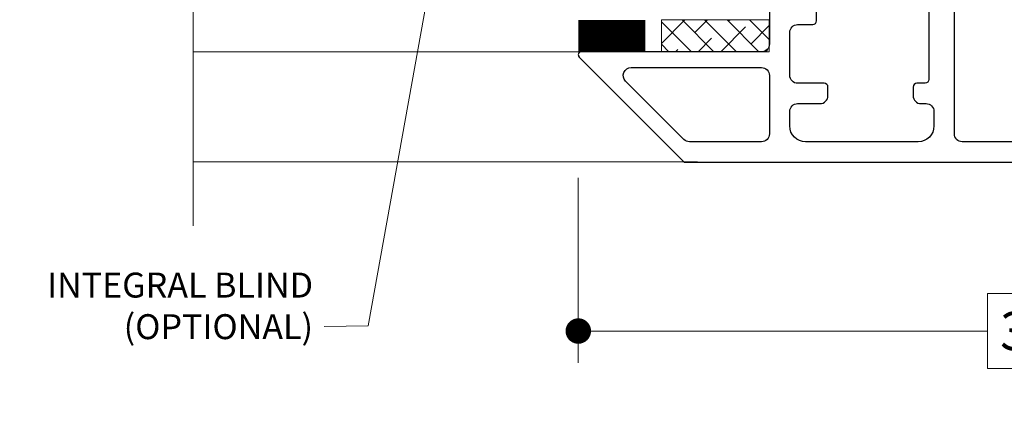
# Model space of a CAD drawing. Extents: x -16 to 123, y -25 to 56.
# Drawn here: x 83 to 87, y 32 to 34 of the extents above; entities that cross this region are included whole.
import ezdxf

# ---------------------------------------------------------------- set-up
doc = ezdxf.new("R2010")
doc.units = 0
doc.header["$LTSCALE"] = 0.01
doc.header["$MEASUREMENT"] = 0
doc.layers.get('0').update_dxf_attribs({"linetype": 'CONTINUOUS', "lineweight": 20})
doc.layers.get('DEFPOINTS').update_dxf_attribs({"linetype": 'CONTINUOUS'})
for name, color, linetype, lineweight in [('Brakeline', 124, 'CONTINUOUS', 9), ('Const Lines', 102, 'CONTINUOUS', 5), ('DIM', 4, 'CONTINUOUS', 9), ('Ext', 7, 'CONTINUOUS', 30), ('SPACER', 151, 'CONTINUOUS', 5), ('TBAR', 5, 'CONTINUOUS', 15), ('Text Arrow', 10, 'CONTINUOUS', 5)]:
    doc.layers.add(name, color=color, linetype=linetype, lineweight=lineweight)
doc.layers.add('TEXT', color=10, linetype='CONTINUOUS')
doc.styles.get("Standard").update_dxf_attribs({"font": 'arial.ttf'})
doc.dimstyles.new('AWMC', dxfattribs={"dimscale": 0, "dimtxt": 0.15, "dimasz": 0.1, "dimexe": 0.125, "dimexo": 0.0625, "dimgap": -0.07, "dimtad": 0, "dimdec": 4, "dimzin": 0, "dimdsep": 46, "dimlunit": 5, "dimtxsty": 'Standard', "dimblk": 'DOT', "dimcen": 0.045, "dimclrd": 256, "dimclre": 256, "dimclrt": 7, "dimadec": 0, "dimazin": 0, "dimtfac": 0.625, "dimtdec": 4, "dimtofl": 0, "dimtmove": 0, "dimatfit": 1, "dimldrblk": 'CLOSEDBLANK', "dimfxl": 1, "dimfrac": 2, "dimtolj": 1, "dimtzin": 0, "dimlwd": 9, "dimlwe": 0, "dimarcsym": 0})

# ---------------------------------------------------------------- blocks, each defined once
blk = doc.blocks.new('Insulbar3')
at = {"layer": 'TBAR', "lineweight": 0}
h = blk.add_hatch(dxfattribs=at)
h.set_pattern_fill('LINE', color=8, scale=0.25, style=0)
h.set_pattern_definition([(0, (-6.340109387910408, -6.806996060358934), (0, 0.03125), [])])
edge = h.paths.add_edge_path()
edge.add_arc((-1.283341854339623, 0.0009749759448602902), 0.00786519873393975, 239.9999831868348, 270.0170704691913, ccw=False)
edge.add_line((-1.287274455705383, -0.005836484810542331), (-1.346698628390654, 0.02847210053600335))
edge.add_arc((-1.350635628390654, 0.02165304023785897), 0.007873979448139685, 59.99991365860898, 90.00000000000644)
edge.add_line((-1.350635628390655, 0.02952701968599847), (-1.366138762738653, 0.02952701968600024))
edge.add_arc((-1.366139203675955, 0.01771646063146726), 0.011810559062764, 89.99786091019962, 179.9998090140618)
edge.add_line((-1.377949762738653, 0.0177164999999988), (-1.377949940944998, -0.0177164999999988))
edge.add_arc((-1.36613876603886, -0.01771632509271903), 0.01181117490743332, 180.0008484718088, 269.9997016805626)
edge.add_line((-1.36613882753559, -0.02952749999999149), (-1.361406469185615, -0.02952759512111847))
edge.add_arc((-1.348422267030731, -0.05019691567055862), 0.02440922607487608, -122.13651154587927, 122.1365115458793, ccw=False)
edge.add_line((-1.361406469185615, -0.07086623621999877), (-1.366138814960999, -0.07086623621999877))
edge.add_arc((-1.366138814960999, -0.08267736220400135), 0.01181112598400258, 90, 179.9999618032076)
edge.add_line((-1.377949940944998, -0.08267735432999856), (-1.377949814960998, -0.1181103543299962))
edge.add_arc((-1.366138646980614, -0.118110312334732), 0.01181116798045872, 180.0002037183282, 269.9991851299486)
edge.add_line((-1.366138814960999, -0.1299214803139961), (-1.350635659586635, -0.1299214960619697))
edge.add_arc((-1.350635651588434, -0.1220476380901161), 0.007873857971857643, 269.9999417994172, 293.0996870383673)
edge.add_line((-1.347546484415558, -0.1292901987932797), (-1.287276781094917, -0.09455929358279569))
edge.add_arc((-1.283332786344773, -0.101403439799217), 0.007899204518235836, 90.04915524969698, 119.95304563856021, ccw=False)
edge.add_line((-1.283339563237001, -0.09350423818800024), (-1.271323083333001, -0.09350421456599989))
edge.add_arc((-1.271323315513773, 0.02460583364285096), 0.1181100482090791, 270.0001126320626, 324.9999831628966)
edge.add_line((-1.174573247980022, -0.04313933533742009), (-1.148944447493544, -0.006537588684796702))
edge.add_arc((-1.068319792208823, -0.06299146357254326), 0.0984244635729422, 89.99983744278182, 145.0000555572182, ccw=False)
edge.add_arc((-0.9756631379608711, 32658.19276537317), 32658.15733250461, 269.999837442781, 270.0001576129934)
edge.add_arc((-0.8858249409449979, 0.003936992126003069), 0.03149599999999701, -4.774847184307873e-12, 89.99998699999941, ccw=False)
edge.add_line((-0.8543289409450017, 0.003936992126000405), (-0.8543289409450017, -0.3346449842519981))
edge.add_arc((-0.8307069370080047, -0.3346450032747512), 0.02362200393700464, 179.9999538598219, 359.9999888444074)
edge.add_line((-0.8070849330710006, -0.3346450078739984), (-0.8070849409449998, 0.003936992126000405))
edge.add_arc((-0.775588941677464, 0.00393699285846516), 0.03149599926753589, 89.99998434359361, 180.0000013324594, ccw=False)
edge.add_line((-0.7755889330709982, 0.03543299212600104), (-0.3096303689270021, 0.03543299212600104))
edge.add_arc((-0.3096917337645806, -0.0632427970230065), 0.09867580822989333, 33.05727515151091, 89.96436870907422, ccw=False)
edge.add_arc((0.3050433511908679, 0.3479868449329935), 0.6409338652566291, 213.8920860397786, 219.3410187604427)
edge.add_arc((-0.1050528344431587, 0.0266589254015841), 0.1206160517525357, 224.7947178828276, 274.9666841804153)
edge.add_arc((-0.09424316058006887, -0.1000080030818511), 0.006514120480979951, 56.76911736801742, 93.23113163193688, ccw=False)
edge.add_line((-0.09067333029755176, -0.09455914288959555), (-0.0312501883936358, -0.1288671602350888))
edge.add_arc((-0.02731538753859031, -0.1220518952427003), 0.00786959304445553, 239.9999635741055, 270.0090953824567)
edge.add_line((-0.02731413828500084, -0.1299214881879998), (-0.0118109823706094, -0.1299213543297473))
edge.add_arc((-0.01181108435107259, -0.118110210923243), 0.01181114340694451, 270.0004947065607, 359.9993043347773)
edge.add_line((5.905500177760814e-08, -0.1181103543299962), (-5.908519717934269e-08, -0.08267650977098562))
edge.add_arc((-0.01181025392829138, -0.08267654914742906), 0.01181019484315985, 0.0001910302117168854, 90.00378396978962)
edge.add_line((-0.01181103390581928, -0.07086635433002542), (-0.01654243832444191, -0.07086625339938557))
edge.add_arc((-0.0295272781303515, -0.05019693575469297), 0.02440956281219176, 57.86221741504647, 302.1377825849553, ccw=False)
edge.add_line((-0.0165424383244428, -0.02952761811000038), (-0.01181105905500157, -0.0295274999999986))
edge.add_arc((-0.01181135390475152, -0.01771608703670591), 0.01181141296697287, 270.0014302815684, 359.9979967634823)
edge.add_line((5.905500177760814e-08, -0.0177164999999988), (-5.905500177760814e-08, 0.0177164999999988))
edge.add_arc((-0.01181061811769979, 0.01771646063146726), 0.01181055906276363, 0.000190985938194956, 90.00213908980038)
edge.add_line((-0.01181105905500157, 0.02952701968600024), (-0.0273141934029999, 0.02952701968599847))
edge.add_arc((-0.02731419340300079, 0.02165304023785897), 0.007873979448139501, 89.99999999999355, 120.000086341391)
edge.add_line((-0.03125119340300042, 0.02847210053600335), (-0.09067536608827176, -0.005836484810542331))
edge.add_arc((-0.09460796745403144, 0.0009749759448602902), 0.007865198733939592, 269.98292953080863, 300.0000168131652, ccw=False)
edge.add_line((-0.09461031077899928, -0.00689022243999915), (-0.09913604413028398, -0.006890230313954859))
edge.add_arc((-0.09913613572568192, 0.04822709658979196), 0.05511732690382293, 242.499729784392, 270.00009521560673, ccw=False)
edge.add_arc((-0.09913557600560807, 0.04822817178967309), 0.05511853906773311, 215.0001173547537, 242.4997297843938, ccw=False)
edge.add_line((-0.1442859752070023, 0.01661338409600077), (-0.2008425263528419, 0.09738451967775319))
edge.add_arc((-0.2330928947495288, 0.07480257135472446), 0.03937042864620547, 34.99999673555477, 89.99959926444805)
edge.add_line((-0.2330926193866558, 0.1141729999999672), (-0.6889749108968273, 0.114172999999985))
edge.add_line((-0.6889749108968273, 0.114172999999985), (-1.144857202406999, 0.1141729999999672))
edge.add_arc((-1.144856927044126, 0.07480257135472446), 0.03937042864620573, 90.00040073555196, 145.0000032644452)
edge.add_line((-1.177107295440813, 0.09738451967775319), (-1.233663846586652, 0.01661338409600077))
edge.add_arc((-1.278814245788046, 0.04822817178967309), 0.0551185390677332, 297.5002702156062, 324.9998826452463, ccw=False)
edge.add_arc((-1.278813686067973, 0.04822709658979196), 0.05511732690382281, 269.99990478439327, 297.50027021560805, ccw=False)
edge.add_line((-1.278813777663371, -0.006890230313954859), (-1.283341854339621, -0.006890222789079914))
blk = doc.blocks.new('A$C72534A1A')
at = {"layer": 'TBAR', "rotation": 180}
blk.add_blockref('Insulbar3', (-2.438900879750808, -1.636942120848715), dxfattribs=at)
blk = doc.blocks.new('H-91817')
at = {"layer": 'Ext'}
for points in [[(1.037927973471852, 1.196902614397743, 0.5773502691893235), (1.065640786392947, 1.196902614397743), (1.094564525456107, 1.247000000000071, -0.2679491924315089), (1.121411312973478, 1.262500000000074), (1.18434249231511, 1.262500000000017, -0.8496353657761196), (1.186892893431107, 1.246917424327961, 0.1826758133114228), (1.182515091323424, 1.243334848636636), (1.147392075086984, 1.18250000000009, 0.5773502691902577), (1.157784379932338, 1.16449999999999), (1.334784379932401, 1.16449999999999, 0.843039003713289), (1.338784379766352, 1.187813708579554), (1.316349307771816, 1.249453562661586, 0.2704954508888721), (1.310146071306022, 1.254608700767747, -0.7368873045502017), (1.30807942971721, 1.269750462296315), (1.440403433851444, 1.331454158781867, -0.6681786379194964), (1.451301920911646, 1.321467535338968), (1.433004706952985, 1.271196353148611, -0.1989123673796677), (1.42679981464444, 1.264424901424064), (1.412712960791467, 1.257856093593119, 0.291473419586165), (1.405784379932456, 1.246980400148672), (1.405784379932456, 0.4039999999999964, 0.414213562373095), (1.436784379932462, 0.3729999999999905), (2.143686856681285, 0.3730000000000047, -0.6681786379193716), (2.152172138055533, 0.3525147186257556), (1.739657419429776, -0.06000000000000227), (-0.1262156200675548, -0.06000000000000227, -0.4142135623730951), (-0.1572156200675465, -0.02899999999999636), (-0.1572156200675465, 0.084688629109678, -0.4142135623729608), (-0.1262156200675406, 0.1156886291096839), (-0.09544300471634415, 0.1156886291096839, -0.3544105572728994), (-0.06120030584952474, 0.08793000842001675, -0.476657125315365), (-0.06707048279811545, 0.08068862910968733), (-0.0922156200675488, 0.08068862910968733, 0.414213562373095), (-0.1072156200675494, 0.06568862910967255), (-0.1072156200675494, 0.01499999999998636, 0.414213562373095), (-0.0922156200675488, 0), (0.0922156200675488, 0, 0.414213562373095), (0.1072156200675494, 0.01500000000001478), (0.1072156200675494, 0.06568862910970097, 0.414213562373095), (0.0922156200675488, 0.08068862910968733), (0.06707048279764649, 0.08068862910968733, -0.4766571253162138), (0.06120030584905578, 0.08793000842004517, -0.3544105572728489), (0.09544300471587519, 0.1156886291096839), (0.1262156200675548, 0.1156886291096839, -0.4142135623730951), (0.1572156200675465, 0.084688629109678), (0.1572156200675465, 0.05100000000001614, 0.414213562373095), (0.1882156200675524, 0.02000000000001023), (0.6487843799324367, 0.02000000000001023, 0.414213562373095), (0.6797843799324284, 0.05100000000001614), (0.6797843799324284, 1.164500000000004), (0.685784379932386, 1.164500000000004, 0.414213562373095), (0.6977843799323864, 1.176500000000004), (0.6977843799323864, 1.246980400148715, 0.2914734195861008), (0.6908557990733186, 1.257856093593119), (0.6767689452203456, 1.264424901424064, -0.1989123673796745), (0.6705640529118142, 1.271196353148611), (0.652266838953139, 1.321467535338968, -0.6681786379190583), (0.6631653260133561, 1.331454158781867), (0.7954893301475892, 1.269750462296315, -0.7368873045506499), (0.7934226885587634, 1.254608700767747, 0.2704954508887056), (0.7872194520929696, 1.249453562661586), (0.7647843800984475, 1.187813708579554, 0.843039003713289), (0.7687843799323986, 1.16449999999999), (0.9457843799323769, 1.16449999999999, 0.5773502691904613), (0.9561766847777591, 1.182500000000019), (0.9210536685413189, 1.243334848636522, 0.1826758133114586), (0.9166758664334935, 1.246917424327961, -0.8496353657768163), (0.9192262675496607, 1.262500000000088), (0.9821574468912786, 1.262500000000045, -0.2679491924306289), (1.009004234408565, 1.247000000000071)], [(1.23578437993244, 0.838249999999988), (1.294784379932452, 0.838249999999988, 0.414213562373095), (1.325784379932458, 0.8692500000000081), (1.325784379932458, 0.8932499999999948, 0.414213562373095), (1.294784379932452, 0.9242500000000007), (1.290784379932447, 0.9242500000000007, -0.4142135623730949), (1.280784379932456, 0.9342500000000058), (1.280784379932456, 1.044499999999985, 0.414213562373095), (1.265784379932455, 1.059499999999986), (1.066940223187487, 1.059499999999986), (1.051940223187486, 1.074499999999986), (1.036940223187486, 1.059499999999986), (0.7947843799324374, 1.059499999999986, 0.414213562373095), (0.7797843799324369, 1.044499999999985), (0.7797843799324369, 0.2644999999999982, 0.414213562373095), (0.7947843799324374, 0.2495000000000118), (0.8267843799324339, 0.2495000000000118, -0.414213562373095), (0.8417843799324345, 0.234499999999997), (0.8417843799324345, 0.2005000000000052, -0.4142135623731286), (0.8107843799324428, 0.1694999999999993), (0.7907843799324468, 0.1695000000000135, 0.414213562373095), (0.7597843799324409, 0.1385000000000218), (0.7597843799324266, 0.08200000000002206, 0.414213562373095), (0.8217843799324243, 0.02000000000001023), (1.26378437993246, 0.02000000000001023, 0.414213562373095), (1.325784379932458, 0.08200000000002206), (1.325784379932458, 0.1384999999999934, 0.414213562373095), (1.294784379932452, 0.1694999999999993), (1.206784379932472, 0.1694999999999993, -0.414213562373095), (1.17578437993248, 0.2005000000000052), (1.17578437993248, 0.234499999999997, -0.4142135623729564), (1.190784379932481, 0.2495000000000118), (1.294784379932452, 0.2495000000000118, 0.4142135623730951), (1.325784379932458, 0.2805000000000035), (1.325784379932458, 0.4492499999999922, 0.414213562373095), (1.294784379932452, 0.4802499999999981), (1.23578437993244, 0.4802499999999981, -0.4142135623730776), (1.220784379932439, 0.4952499999999986), (1.220784379932439, 0.5272499999999951, -0.4142135623730605), (1.23578437993244, 0.5422499999999957), (1.294784379932452, 0.5422499999999957, 0.414213562373095), (1.325784379932458, 0.5732500000000016), (1.325784379932458, 0.5972500000000025, 0.414213562373095), (1.294784379932452, 0.6282500000000084), (1.23578437993244, 0.6282500000000084, -0.4142135623730605), (1.220784379932439, 0.6432499999999948), (1.220784379932439, 0.6752499999999912, -0.4142135623731127), (1.23578437993244, 0.6902499999999918), (1.294784379932452, 0.6902499999999918, 0.414213562373095), (1.325784379932458, 0.7212499999999977), (1.325784379932458, 0.7452499999999986, 0.414213562373095), (1.294784379932452, 0.7762500000000045), (1.23578437993244, 0.7762500000000045, -0.414213562373095), (1.220784379932439, 0.7912500000000051), (1.220784379932439, 0.8232500000000016, -0.4142135623730953)], [(1.719135558129082, 0.02000000000001023, 0.1989123673796453), (1.741055868345867, 0.02907968978323083), (1.970055868345852, 0.2580796897832158, 0.6681786379193051), (1.948135558129067, 0.311000000000007), (1.436784379932462, 0.3109999999999928, 0.414213562373095), (1.405784379932456, 0.2800000000000011), (1.405784379932456, 0.05100000000001614, 0.414213562373095), (1.436784379932462, 0.02000000000001023)]]:
    blk.add_lwpolyline(points, format="xyb", close=True, dxfattribs=at)
blk = doc.blocks.new('3000iGT.CO.VENT.STD')
at = {"layer": 'Const Lines', "rotation": 270}
blk.add_blockref('H-91817', (-3.440001232449063, 1.405786996429839), dxfattribs=at)
at = {"layer": 'TBAR', "extrusion": (0, 0, -1), "zscale": -1}
blk.add_blockref('Insulbar3', (2.275495929430804, 0.601951983566579), dxfattribs=at)
at = {"layer": 'TBAR', "extrusion": (0, 0, -1), "zscale": -1, "rotation": 180}
blk.add_blockref('Insulbar3', (0.8975460417452723, 0.1133497927667833), dxfattribs=at)
blk = doc.blocks.new('S-93570-S-93426')
at = {"layer": 'TBAR', "xscale": -1}
for p, rotation in [((-1.636801857679067, 1.061029556951496), 90), ((-1.148199666879279, 2.438979444637013), 270)]:
    blk.add_blockref('Insulbar3', p, dxfattribs=dict(at, rotation=rotation))
blk = doc.blocks.new('_Dot')
at = {"color": 0, "linetype": 'ByBlock', "lineweight": -2}
blk.add_line((-0.5, 0), (-1, 0), dxfattribs=at)
at = {"color": 0, "linetype": 'ByBlock', "const_width": 0.5}
blk.add_lwpolyline([(-0.25, 0, 1), (0.25, 0, 1)], format="xyb", close=True, dxfattribs=at)
blk = doc.blocks.new('*D103')
at = {"layer": 'DEFPOINTS', "color": 0, "transparency": 16777216}
for p in [(85.6659627215791, 33.24448150032973), (89.54054346095289, 32.99473794139161), (85.6659627215791, 32.58016683694907)]:
    blk.add_point(p, dxfattribs=at)
at = {"layer": 'DIM', "lineweight": 0, "transparency": 16777216}
for p, q in [((85.6659627215791, 33.18198150032973), (85.6659627215791, 32.45516683694907)), ((89.54054346095289, 32.93223794139161), (89.54054346095289, 32.45516683694907))]:
    blk.add_line(p, q, dxfattribs=at)
at = {"layer": 'DIM', "lineweight": 9, "transparency": 16777216}
for p, q in [((87.93416714310774, 32.72777597746749), (87.27233903942425, 32.72777597746749)), ((87.27233903942425, 32.72777597746749), (87.27233903942425, 32.43255769643065)), ((87.93416714310774, 32.43255769643065), (87.93416714310774, 32.72777597746749)), ((85.7659627215791, 32.58016683694907), (87.27233903942425, 32.58016683694907)), ((89.4405434609529, 32.58016683694907), (87.93416714310774, 32.58016683694907)), ((87.27233903942425, 32.43255769643065), (87.93416714310774, 32.43255769643065))]:
    blk.add_line(p, q, dxfattribs=at)
at = {"layer": 'DIM', "lineweight": 9, "transparency": 16777216, "xscale": 0.1, "yscale": 0.1, "zscale": 0.1, "rotation": 180}
blk.add_blockref('_Dot', (85.6659627215791, 32.58016683694907), dxfattribs=at)
at = {"layer": 'DIM', "lineweight": 9, "transparency": 16777216, "xscale": 0.1, "yscale": 0.1, "zscale": 0.1}
blk.add_blockref('_Dot', (89.54054346095289, 32.58016683694907), dxfattribs=at)
at = {"layer": 'DIM', "color": 7, "transparency": 16777216, "insert": (87.603253091266, 32.58016683694907), "char_height": 0.15, "attachment_point": 5}
blk.add_mtext('\\A1;3 7/8"', dxfattribs=at)
blk = doc.blocks.new('_ClosedBlank')
at = {"layer": 'DIM', "color": 0, "lineweight": -2}
for p, q in [((-1, 0.1666666666666667), (0, 0)), ((-1, 0.1666666666666667), (-1, -0.1666666666666667)), ((0, 0), (-1, -0.1666666666666667))]:
    blk.add_line(p, q, dxfattribs=at)

msp = doc.modelspace()

# ---------------------------------------------------------------- hatches: boundary and pattern name
at = {"layer": 'SPACER'}
h = msp.add_hatch(dxfattribs=at)
h.set_pattern_fill('ANSI38', color=256, scale=0.5, angle=-90.00000000000001)
h.set_pattern_definition([(314.9999999999999, (75.42802792289257, 34.19443342974083), (0.04419417382415924, 0.0441941738241592), []), (44.99999999999996, (75.42802792289257, 34.19443342974083), (0.04419417382415929, 0.1325825214724776), [0.15625, -0.09375])])
h.paths.add_polyline_path([(86.41572130866106, 33.80248150032973), (86.41572130866106, 33.67748150032973), (85.9923526227443, 33.67748150032973), (85.9923526227443, 33.80248150032973)])

# ---------------------------------------------------------------- linework, layer by layer
at = {"color": 143, "const_width": 0.263}
msp.add_lwpolyline([(85.79785199982517, 33.80197506338974), (85.79785199982517, 33.67697506338974)], dxfattribs=at)
at = {"layer": 'Brakeline'}
msp.add_lwpolyline([(84.15471869216371, 38.82681578578362), (84.15471869216371, 35.44589785031932), (84.15471869216371, 35.44589785031932), (84.43862121729448, 35.396797683997), (83.90241886790056, 35.36927654768383), (84.15471869216373, 35.32534484041017), (84.15471869216373, 32.99386081060809), (84.15471869216373, 32.99386081060809), (84.15471869216373, 32.99386081060809), (84.15471869216373, 32.99386081060809), (84.15471869216373, 32.99386081060809), (84.15471869216373, 32.99386081060809)], dxfattribs=at)
at = {"layer": 'Const Lines'}
for p, q in [((85.67819504867698, 33.67748150032973), (84.15471869216373, 33.67748150032973)), ((86.13389636389257, 33.24448150032973), (84.15471869216373, 33.24448150032973))]:
    msp.add_line(p, q, dxfattribs=at)
at = {"layer": 'SPACER'}
msp.add_lwpolyline([(86.41572130866106, 33.80248150032973), (86.41572130866106, 33.67748150032973), (85.9923526227443, 33.67748150032973), (85.9923526227443, 33.80248150032973)], close=True, dxfattribs=at)

# ---------------------------------------------------------------- block references
at = {"layer": 'Const Lines', "xscale": -1, "rotation": 270}
for p in [(86.38892180643361, 45.15446841059195), (86.41586258183057, 36.74386313172821)]:
    msp.add_blockref('3000iGT.CO.VENT.STD', p, dxfattribs=at)
at = {"layer": 'Ext', "xscale": -1, "rotation": 180}
for p in [(89.5137439587254, 45.15446841059189), (89.54068473412235, 36.74386313172815)]:
    msp.add_blockref('S-93570-S-93426', p, dxfattribs=at)
at = {"layer": 'Ext', "rotation": 90.00000000000001}
msp.add_blockref('A$C72534A1A', (72.54381299950421, 37.13663550347933), dxfattribs=at)

# ---------------------------------------------------------------- texts
at = {"layer": 'TEXT', "insert": (84.6249062519937, 32.66631738473463), "char_height": 0.098, "attachment_point": 6}
msp.add_mtext('INTEGRAL BLIND\\P(OPTIONAL)', dxfattribs=at)

# ---------------------------------------------------------------- dimensions: what is measured, and where the dimension line sits
at = {"layer": 'DIM'}
dim = msp.add_linear_dim(base=(85.6659627215791, 32.58016683694907), p1=(89.54054346095289, 32.99473794139161), p2=(85.6659627215791, 33.24448150032973), dimstyle='AWMC', override={"dimscale": 1, "dimpost": '"'}, dxfattribs=at)
dim.commit()
dim.dimension.update_dxf_attribs({"geometry": '*D103', "text_midpoint": (87.603253091266, 32.58016683694907)})

# ---------------------------------------------------------------- leaders
at = {"layer": 'Text Arrow', "annotation_type": 0, "has_hookline": 1, "hookline_direction": 1, "text_width": 1.1058758526603}
msp.add_leader([(85.29414202375705, 35.12269144582096), (84.84180146931433, 32.60103978850221), (84.66882033438714, 32.59817169470165)], dimstyle='AWMC', override={"dimscale": 1, "dimgap": 0.07}, dxfattribs=at)

doc.saveas('drawing.dxf')
